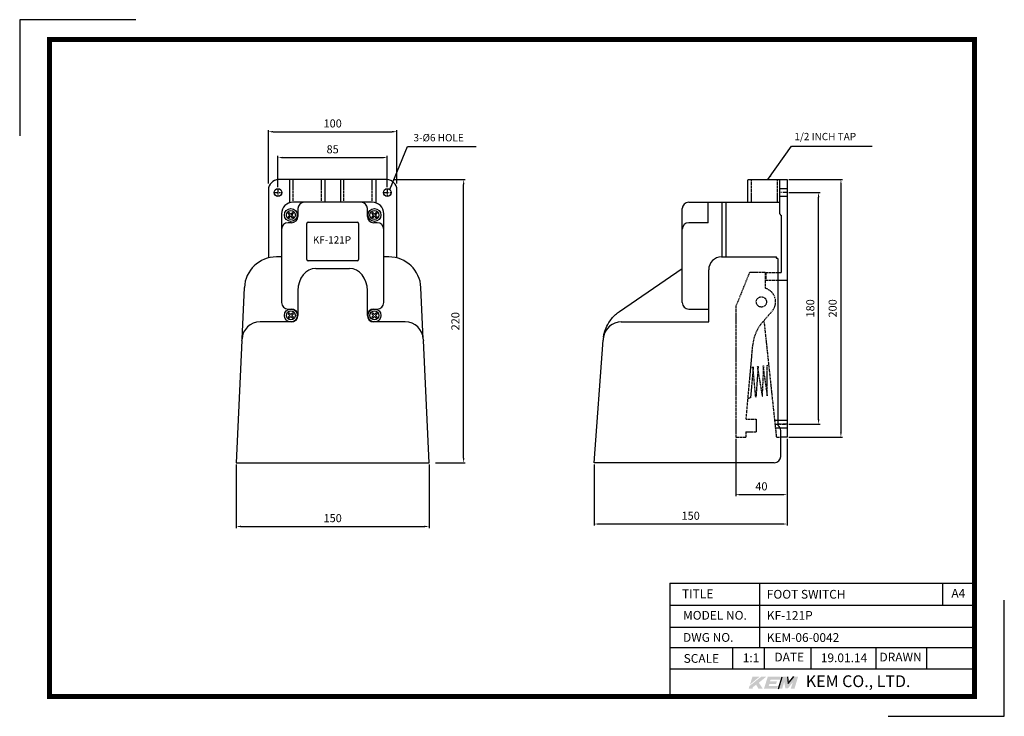
# Model space of a CAD drawing. Units: inches. Extents: x 10697 to 11463, y 11604 to 12145.
import ezdxf

# ---------------------------------------------------------------- set-up
doc = ezdxf.new("R2010")
doc.units = ezdxf.units.IN
doc.header["$LTSCALE"] = 0.1
doc.linetypes.add('CENTER', pattern=[50.8, 31.75, -6.35, 6.35, -6.35])
doc.linetypes.add('HIDDEN', pattern=[9.525, 6.35, -3.175])
for name, color, linetype in [('1', 1, 'CENTER'), ('2', 2, 'HIDDEN'), ('DIM', 1, 'Continuous')]:
    doc.layers.add(name, color=color, linetype=linetype)
doc.styles.add('KEM', font='romans.shx')
doc.styles.get("Standard").update_dxf_attribs({"font": 'arial.ttf'})
doc.dimstyles.new('KEM 치수', dxfattribs={"dimtxt": 2.5, "dimasz": 2.5, "dimexe": 0.5, "dimexo": 0.5, "dimgap": 1, "dimtad": 3, "dimdsep": 46, "dimtxsty": 'KEM', "dimcen": 2, "dimclrd": 1, "dimclre": 1, "dimclrt": 7, "dimazin": 2, "dimtfac": 1, "dimtmove": 0, "dimatfit": 3, "dimfxl": 0.5, "dimlwd": -1, "dimlwe": -1, "dimarcsym": 0})

# ---------------------------------------------------------------- blocks, each defined once
blk = doc.blocks.new('A$C3A5C62E7')
h = blk.add_hatch(color=256)
h.paths.add_polyline_path([(-5.7, -1.12), (-5.7, -1.63), (-7.09, -1.63), (-6.79, -0.67), (-2.79, 2.51), (-1.06, 2.51), (-3.61, 0.43), (-2.23, -1.63), (-3.74, -1.63), (-4.5, -0.25)])
h.paths.add_polyline_path([(2.65, -1.63), (-1.84, -1.63), (-0.54, 2.51), (3.91, 2.51), (3.61, 1.52), (0.47, 1.52), (0.14, 0.89), (2.6, 0.89), (2.3, 0), (0, 0), (-0.21, -0.64), (2.95, -0.64)])
h.paths.add_polyline_path([(4.39, -1.63), (3.14, -1.63), (4.41, 2.51), (6.2, 2.51), (6.45, 0.2), (8.35, 2.54), (9.87, 2.54), (8.6, -1.63), (7.3, -1.63), (8.1, 0.68), (6.39, -1.48), (5.48, -1.48), (5.11, 0.78)])
h.paths.add_polyline_path([(-3.35, 2.51), (-5.79, 2.51), (-6.64, -0.21)], flags=17)
edge = h.paths.add_edge_path()
edge.add_line((-5.7, -1.63), (-7.09, -1.63))
edge.add_line((-2.23, -1.63), (-3.74, -1.63))
edge.add_line((4.39, -1.63), (3.14, -1.63))
for p, q in [((3.14, -1.63), (4.41, 2.51)), ((6.2, 2.51), (6.45, 0.2)), ((6.45, 0.2), (8.35, 2.54))]:
    blk.add_line(p, q)
blk = doc.blocks.new('*D2990')
at = {"color": 1, "linetype": 'ByBlock', "transparency": 16777216}
blk.add_line((34734.54, 13502.11), (34734.54, 13543.6), dxfattribs=at)
at = {"color": 1, "transparency": 16777216}
for p, q in [((34738.29, 13542.35), (34830.79, 13542.35)), ((34834.54, 13502.11), (34834.54, 13543.6))]:
    blk.add_line(p, q, dxfattribs=at)
for points in [[(34738.29, 13542.97), (34738.29, 13541.72), (34734.54, 13542.35)], [(34830.79, 13542.97), (34830.79, 13541.72), (34834.54, 13542.35)]]:
    blk.add_solid(points, dxfattribs=at)
at = {"layer": 'Defpoints', "color": 0, "transparency": 16777216}
for p in [(34834.54, 13542.35), (34734.54, 13497.11), (34834.54, 13497.11)]:
    blk.add_point(p, dxfattribs=at)
at = {"color": 2, "transparency": 16777216, "insert": (34784.54, 13547.97), "char_height": 6.25, "attachment_point": 5, "style": 'KEM'}
blk.add_mtext('100', dxfattribs=at)
blk = doc.blocks.new('*D2992')
at = {"color": 1, "linetype": 'ByBlock', "transparency": 16777216}
blk.add_line((34709.54, 13283.86), (34709.54, 13234.44), dxfattribs=at)
at = {"color": 1, "transparency": 16777216}
for p, q in [((34859.54, 13283.86), (34859.54, 13234.44)), ((34713.29, 13235.69), (34855.79, 13235.69))]:
    blk.add_line(p, q, dxfattribs=at)
for points in [[(34713.29, 13236.31), (34713.29, 13235.06), (34709.54, 13235.69)], [(34855.79, 13236.31), (34855.79, 13235.06), (34859.54, 13235.69)]]:
    blk.add_solid(points, dxfattribs=at)
at = {"layer": 'Defpoints', "color": 0, "transparency": 16777216}
for p in [(34709.54, 13285.11), (34859.54, 13285.11), (34859.54, 13235.69)]:
    blk.add_point(p, dxfattribs=at)
at = {"color": 2, "transparency": 16777216, "insert": (34784.54, 13241.31), "char_height": 6.25, "attachment_point": 5, "style": 'KEM'}
blk.add_mtext('150', dxfattribs=at)
blk = doc.blocks.new('*D2993')
at = {"color": 1, "transparency": 16777216}
for p, q in [((34831.54, 13505.11), (34887.62, 13505.11)), ((34886.37, 13288.86), (34886.37, 13501.36))]:
    blk.add_line(p, q, dxfattribs=at)
at = {"color": 1, "linetype": 'ByBlock', "transparency": 16777216}
blk.add_line((34864.54, 13285.11), (34887.62, 13285.11), dxfattribs=at)
at = {"color": 1, "transparency": 16777216}
for points in [[(34885.75, 13501.36), (34887, 13501.36), (34886.37, 13505.11)], [(34885.75, 13288.86), (34887, 13288.86), (34886.37, 13285.11)]]:
    blk.add_solid(points, dxfattribs=at)
at = {"layer": 'Defpoints', "color": 0, "transparency": 16777216}
for p in [(34826.54, 13505.11), (34886.37, 13505.11), (34859.54, 13285.11)]:
    blk.add_point(p, dxfattribs=at)
at = {"color": 2, "transparency": 16777216, "insert": (34880.75, 13395.11), "char_height": 6.25, "attachment_point": 5, "rotation": 90, "style": 'KEM'}
blk.add_mtext('220', dxfattribs=at)
blk = doc.blocks.new('*D2991')
at = {"color": 1, "linetype": 'ByBlock', "transparency": 16777216}
blk.add_line((34742.04, 13499.36), (34742.04, 13523.52), dxfattribs=at)
at = {"color": 1, "transparency": 16777216}
for p, q in [((34745.79, 13522.27), (34823.29, 13522.27)), ((34827.04, 13499.35), (34827.04, 13523.52))]:
    blk.add_line(p, q, dxfattribs=at)
for points in [[(34745.79, 13522.89), (34745.79, 13521.64), (34742.04, 13522.27)], [(34823.29, 13522.89), (34823.29, 13521.64), (34827.04, 13522.27)]]:
    blk.add_solid(points, dxfattribs=at)
at = {"layer": 'Defpoints', "color": 0, "transparency": 16777216}
for p in [(34827.04, 13522.27), (34742.04, 13498.11), (34827.04, 13498.1)]:
    blk.add_point(p, dxfattribs=at)
at = {"color": 2, "transparency": 16777216, "insert": (34784.54, 13527.89), "char_height": 6.25, "attachment_point": 5, "style": 'KEM'}
blk.add_mtext('85', dxfattribs=at)
blk = doc.blocks.new('*D2994')
at = {"color": 1, "linetype": 'ByBlock', "transparency": 16777216}
blk.add_line((35137.84, 13303.86), (35137.84, 13236.31), dxfattribs=at)
at = {"color": 1, "transparency": 16777216}
for p, q in [((34987.84, 13283.86), (34987.84, 13236.31)), ((35134.09, 13237.56), (34991.59, 13237.56))]:
    blk.add_line(p, q, dxfattribs=at)
for points in [[(34991.59, 13238.19), (34991.59, 13236.94), (34987.84, 13237.56)], [(35134.09, 13238.19), (35134.09, 13236.94), (35137.84, 13237.56)]]:
    blk.add_solid(points, dxfattribs=at)
at = {"layer": 'Defpoints', "color": 0, "transparency": 16777216}
for p in [(35137.84, 13305.11), (34987.84, 13285.11), (34987.84, 13237.56)]:
    blk.add_point(p, dxfattribs=at)
at = {"color": 2, "transparency": 16777216, "insert": (35062.84, 13243.19), "char_height": 6.25, "attachment_point": 5, "style": 'KEM'}
blk.add_mtext('150', dxfattribs=at)
blk = doc.blocks.new('*D2995')
at = {"color": 1, "linetype": 'ByBlock', "transparency": 16777216}
blk.add_line((35139.09, 13505.11), (35180.89, 13505.11), dxfattribs=at)
at = {"color": 1, "transparency": 16777216}
for p, q in [((35179.64, 13501.36), (35179.64, 13308.86)), ((35139.09, 13305.11), (35180.89, 13305.11))]:
    blk.add_line(p, q, dxfattribs=at)
for points in [[(35179.02, 13501.36), (35180.27, 13501.36), (35179.64, 13505.11)], [(35179.02, 13308.86), (35180.27, 13308.86), (35179.64, 13305.11)]]:
    blk.add_solid(points, dxfattribs=at)
at = {"layer": 'Defpoints', "color": 0, "transparency": 16777216}
for p in [(35137.84, 13505.11), (35137.84, 13305.11), (35179.64, 13305.11)]:
    blk.add_point(p, dxfattribs=at)
at = {"color": 2, "transparency": 16777216, "insert": (35174.02, 13405.11), "char_height": 6.25, "attachment_point": 5, "rotation": 90, "style": 'KEM'}
blk.add_mtext('200', dxfattribs=at)
blk = doc.blocks.new('*D2996')
at = {"color": 1, "transparency": 16777216}
for p, q in [((35139.09, 13495.11), (35163.52, 13495.11)), ((35162.27, 13318.86), (35162.27, 13491.36))]:
    blk.add_line(p, q, dxfattribs=at)
at = {"color": 1, "linetype": 'ByBlock', "transparency": 16777216}
blk.add_line((35139.09, 13315.11), (35163.52, 13315.11), dxfattribs=at)
at = {"color": 1, "transparency": 16777216}
for points in [[(35161.64, 13491.36), (35162.89, 13491.36), (35162.27, 13495.11)], [(35161.64, 13318.86), (35162.89, 13318.86), (35162.27, 13315.11)]]:
    blk.add_solid(points, dxfattribs=at)
at = {"layer": 'Defpoints', "color": 0, "transparency": 16777216}
for p in [(35137.84, 13495.11), (35162.27, 13495.11), (35137.84, 13315.11)]:
    blk.add_point(p, dxfattribs=at)
at = {"color": 2, "transparency": 16777216, "insert": (35156.64, 13405.11), "char_height": 6.25, "attachment_point": 5, "rotation": 90, "style": 'KEM'}
blk.add_mtext('180', dxfattribs=at)
blk = doc.blocks.new('*D2997')
at = {"color": 1, "linetype": 'ByBlock', "transparency": 16777216}
blk.add_line((35097.84, 13303.86), (35097.84, 13259.14), dxfattribs=at)
at = {"color": 1, "transparency": 16777216}
for p, q in [((35137.84, 13303.86), (35137.84, 13259.14)), ((35101.59, 13260.39), (35134.09, 13260.39))]:
    blk.add_line(p, q, dxfattribs=at)
for points in [[(35101.59, 13261.01), (35101.59, 13259.76), (35097.84, 13260.39)], [(35134.09, 13261.01), (35134.09, 13259.76), (35137.84, 13260.39)]]:
    blk.add_solid(points, dxfattribs=at)
at = {"layer": 'Defpoints', "color": 0, "transparency": 16777216}
for p in [(35097.84, 13305.11), (35137.84, 13305.11), (35137.84, 13260.39)]:
    blk.add_point(p, dxfattribs=at)
at = {"color": 2, "transparency": 16777216, "insert": (35117.84, 13266.01), "char_height": 6.25, "attachment_point": 5, "style": 'KEM'}
blk.add_mtext('40', dxfattribs=at)
blk = doc.blocks.new('A$C22DA1483')
for p, q in [((285.283, -124.273), (201.283, -124.273)), ((209.733, -124.273), (209.733, -142.236)), ((237.233, -124.273), (237.233, -141.773)), ((249.333, -124.273), (249.333, -141.773)), ((276.833, -124.273), (276.833, -142.236)), ((565.984, -141.738), (565.984, -124.773)), ((566.484, -124.273), (596.584, -124.273)), ((590.984, -150.823), (590.984, -124.273)), ((596.584, -124.273), (596.584, -324.273)), ((193.283, -132.273), (193.283, -185.092)), ((293.283, -185.092), (293.283, -132.273)), ((273.983, -141.773), (212.583, -141.773)), ((520.084, -141.773), (546.084, -141.773)), ((535.084, -157.773), (535.084, -141.773)), ((546.084, -184.273), (546.084, -141.773)), ((546.084, -141.773), (548.984, -141.773)), ((548.984, -141.738), (548.984, -184.273)), ((548.984, -141.738), (590.984, -141.738)), ((203.583, -150.773), (203.583, -219.773)), ((208.698, -153.151), (210.077, -151.772)), ((208.7, -150.391), (209.408, -149.685)), ((210.077, -151.772), (208.7, -150.391)), ((209.405, -153.859), (210.783, -152.481)), ((210.784, -151.065), (209.408, -149.685)), ((212.158, -153.861), (210.783, -152.481)), ((210.784, -151.065), (212.162, -149.687)), ((211.49, -151.774), (212.869, -150.394)), ((212.867, -153.155), (211.49, -151.774)), ((212.162, -149.687), (212.869, -150.394)), ((216.283, -146.773), (216.283, -152.773)), ((270.283, -152.773), (270.283, -146.773)), ((273.698, -153.151), (275.077, -151.772)), ((273.7, -150.391), (274.408, -149.685)), ((275.077, -151.772), (273.7, -150.391)), ((274.405, -153.859), (275.783, -152.481)), ((275.784, -151.065), (274.408, -149.685)), ((277.158, -153.861), (275.783, -152.481)), ((275.784, -151.065), (277.162, -149.687)), ((276.49, -151.774), (277.869, -150.394)), ((277.867, -153.155), (276.49, -151.774)), ((277.162, -149.687), (277.869, -150.394)), ((282.983, -162.773), (282.983, -150.773)), ((515.084, -219.773), (515.084, -146.773)), ((591.984, -151.823), (591.984, -196.273)), ((211.283, -157.773), (208.583, -157.773)), ((208.698, -153.151), (209.405, -153.859)), ((212.158, -153.861), (212.867, -153.155)), ((223.283, -186.348), (223.283, -158.348)), ((224.283, -157.348), (262.283, -157.348)), ((263.283, -158.348), (263.283, -186.348)), ((273.698, -153.151), (274.405, -153.859)), ((277.983, -157.773), (275.283, -157.773)), ((277.158, -153.861), (277.867, -153.155)), ((535.084, -157.773), (520.084, -157.773)), ((282.983, -219.773), (282.983, -162.773)), ((203.583, -184.273), (199.632, -184.273)), ((262.283, -187.348), (224.283, -187.348)), ((286.935, -184.273), (282.983, -184.273)), ((545.584, -184.273), (588.284, -184.273)), ((588.284, -185.377), (588.284, -184.273)), ((589.584, -315.273), (589.584, -186.036)), ((230.283, -193.27), (256.283, -193.27)), ((466.258, -226.598), (515.084, -193.27)), ((535.584, -234.773), (535.584, -194.273)), ((589.584, -196.273), (591.984, -196.273)), ((589.584, -202.273), (596.584, -202.273)), ((172.819, -248.113), (174.66, -208.095)), ((216.283, -210.361), (216.283, -229.773)), ((270.283, -229.773), (270.283, -210.361)), ((313.748, -248.113), (311.907, -208.095)), ((208.583, -224.773), (211.283, -224.773)), ((208.7, -228.391), (209.408, -227.685)), ((210.077, -229.772), (208.7, -228.391)), ((210.784, -229.065), (209.408, -227.685)), ((210.784, -229.065), (212.162, -227.687)), ((211.49, -229.774), (212.869, -228.394)), ((212.162, -227.687), (212.869, -228.394)), ((273.7, -228.391), (274.408, -227.685)), ((275.077, -229.772), (273.7, -228.391)), ((275.784, -229.065), (274.408, -227.685)), ((275.283, -224.773), (277.983, -224.773)), ((275.784, -229.065), (277.162, -227.687)), ((276.49, -229.774), (277.869, -228.394)), ((277.162, -227.687), (277.869, -228.394)), ((520.084, -224.773), (535.584, -224.773)), ((211.283, -234.773), (186.804, -234.773)), ((208.698, -231.151), (210.077, -229.772)), ((208.698, -231.151), (209.405, -231.859)), ((209.405, -231.859), (210.783, -230.481)), ((212.158, -231.861), (210.783, -230.481)), ((212.867, -231.155), (211.49, -229.774)), ((212.158, -231.861), (212.867, -231.155)), ((273.698, -231.151), (275.077, -229.772)), ((273.698, -231.151), (274.405, -231.859)), ((274.405, -231.859), (275.783, -230.481)), ((299.763, -234.773), (275.283, -234.773)), ((277.158, -231.861), (275.783, -230.481)), ((277.867, -231.155), (276.49, -229.774)), ((277.158, -231.861), (277.867, -231.155)), ((467.646, -234.773), (535.584, -234.773)), ((172.761, -249.347), (168.283, -344.273)), ((172.761, -249.347), (172.819, -248.113)), ((313.748, -248.113), (313.806, -249.347)), ((318.283, -344.273), (313.806, -249.347)), ((446.584, -344.273), (453.545, -248.987)), ((591.584, -339.273), (591.584, -319.273)), ((596.584, -324.273), (591.584, -324.273)), ((168.283, -344.273), (318.283, -344.273)), ((586.584, -344.273), (446.584, -344.273))]:
    blk.add_line(p, q)
at = {"color": 1}
for p, q in [((505.456, -437.692), (505.456, -525.728)), ((505.456, -437.692), (742.204, -437.692)), ((575.215, -437.692), (575.215, -487.811)), ((717.541, -454.865), (717.541, -437.692)), ((505.456, -454.865), (742.204, -454.865)), ((505.456, -472.038), (742.204, -472.038)), ((505.456, -487.811), (742.204, -487.811)), ((554.381, -504.284), (554.381, -487.811)), ((578.886, -504.284), (578.886, -487.811)), ((615.059, -487.811), (615.059, -504.284)), ((665.541, -487.811), (665.541, -504.284)), ((704.993, -487.811), (704.993, -504.284)), ((505.456, -504.284), (742.204, -504.284))]:
    blk.add_line(p, q, dxfattribs=at)
for points in [[(90.198, 0), (0, 0), (0, -90.198)], [(675.2, -541.191), (765.398, -541.191), (765.398, -450.992)]]:
    blk.add_lwpolyline(points, dxfattribs=at)
at = {"color": 5, "const_width": 3.866}
blk.add_lwpolyline([(23.194, -15.463), (742.204, -15.463), (742.204, -525.728), (23.194, -525.728)], close=True, dxfattribs=at)
for centre, radius in [((200.783, -134.273), 3), ((285.783, -134.289), 3), ((210.783, -151.773), 5), ((210.783, -151.773), 3.5), ((275.783, -151.773), 5), ((275.783, -151.773), 3.5), ((210.783, -229.773), 5), ((210.783, -229.773), 3.5), ((275.783, -229.773), 5), ((275.783, -229.773), 3.5)]:
    blk.add_circle(centre, radius)
for centre, radius, start, end in [((201.283, -132.273), 8, 90, 180), ((285.283, -132.273), 8, 0, 90), ((566.484, -124.773), 0.5, 89.999538, 180), ((212.583, -150.773), 9, 90, 180), ((221.283, -146.773), 5, 90, 180), ((265.283, -146.773), 5, 0, 90), ((273.983, -150.773), 9, 0, 90), ((520.084, -146.773), 5, 90, 180), ((211.283, -152.773), 5, 270, 0), ((275.283, -152.773), 5, 180, 270), ((208.583, -162.773), 5, 90, 180), ((224.283, -158.348), 1, 90, 180), ((262.283, -158.348), 1, 0, 90), ((277.983, -162.773), 5, 0, 90), ((520.084, -162.773), 5, 90, 180), ((199.632, -209.273), 25, 90, 177.299371), ((224.283, -186.348), 1, 180, 270), ((262.283, -186.348), 1, 270, 0), ((286.935, -209.273), 25, 2.700629, 90), ((545.584, -194.273), 10, 90, 180), ((208.583, -219.773), 5, 180, 270), ((277.983, -219.773), 5, 270, 0), ((520.084, -219.773), 5, 180, 270), ((211.283, -229.773), 5, 270, 90), ((275.283, -229.773), 5, 90, 270), ((186.804, -248.773), 14, 90, 177.299371), ((299.763, -248.773), 14, 2.700629, 90), ((467.646, -248.773), 14, 90, 171.373096), ((483.465, -251.173), 30, 171.373096, 175.821431), ((586.584, -319.273), 5, 0, 53.130102), ((586.584, -339.273), 5, 270, 0)]:
    blk.add_arc(centre, radius, start, end)
for centre, start_param, end_param in [((230.283, -210.361), 0, 1.5707963), ((256.283, -210.361), 4.712389, 6.2831853)]:
    blk.add_ellipse(centre, major_axis=(0, 17.091), ratio=0.819152, start_param=start_param, end_param=end_param)
for points, knots in [([(590.984, -150.823), (590.984, -150.96), (591.01, -151.087), (591.06, -151.206), (591.11, -151.325), (591.184, -151.437), (591.277, -151.53), (591.369, -151.623), (591.481, -151.697), (591.601, -151.747), (591.72, -151.797), (591.846, -151.823), (591.984, -151.823)], [0, 0, 0, 0, 0.25, 0.25, 0.25, 0.5, 0.5, 0.5, 0.75, 0.75, 0.75, 1, 1, 1, 1]), ([(589.584, -186.036), (589.584, -185.937), (589.534, -185.836), (589.327, -185.656), (589.169, -185.578), (588.808, -185.462), (588.587, -185.415), (588.323, -185.382), (588.304, -185.38), (588.284, -185.377)], [0.31561128, 0.31561128, 0.31561128, 0.31561128, 0.39597446, 0.39597446, 0.47633763, 0.47633763, 0.5513296, 0.5513296, 0.55738859, 0.55738859, 0.55738859, 0.55738859]), ([(453.805, -246.673), (453.805, -246.673), (453.826, -246.524), (453.955, -245.755), (454.102, -244.903), (454.7, -242.574), (455.139, -241.127), (456.569, -237.757), (457.577, -235.825), (460.475, -231.723), (462.444, -229.558), (465.274, -227.31), (465.759, -226.948), (466.258, -226.598)], [-13.195924, -13.195924, -13.195924, -13.195924, -12.8953635, -12.8953635, -12.4144666, -12.4144666, -11.9572295, -11.9572295, -11.4922348, -11.4922348, -10.9848093, -10.9848093, -10.8836216, -10.8836216, -10.8836216, -10.8836216])]:
    blk.add_open_spline(points, degree=3, knots=knots)
at = {"layer": '1'}
for p, q in [((197.783, -134.273), (203.783, -134.273)), ((200.783, -131.273), (200.783, -137.273)), ((282.783, -134.289), (288.783, -134.289)), ((285.783, -131.289), (285.783, -137.289)), ((596.584, -134.273), (590.984, -134.273)), ((587.121, -314.273), (595.584, -314.273)), ((596.584, -314.273), (589.584, -314.273))]:
    blk.add_line(p, q, dxfattribs=at)
at = {"layer": '2'}
for p, q in [((212.483, -141.773), (212.483, -124.273)), ((234.483, -141.773), (234.483, -124.273)), ((252.083, -141.773), (252.083, -124.273)), ((274.083, -141.773), (274.083, -124.273)), ((568.984, -141.738), (568.984, -124.273)), ((588.984, -141.738), (588.984, -124.273)), ((596.584, -131.273), (590.984, -131.273)), ((596.584, -137.273), (590.984, -137.273)), ((596.584, -311.273), (586.8, -311.273)), ((596.584, -317.273), (587.442, -317.273))]:
    blk.add_line(p, q, dxfattribs=at)
at = {"layer": 'DIM', "color": 2, "linetype": 'HIDDEN'}
for p, q in [((567.27, -196.526), (556.802, -222.472)), ((579.584, -196.273), (567.386, -196.273)), ((579.584, -196.273), (579.584, -208.69)), ((580.084, -196.273), (580.084, -202.273)), ((580.084, -196.273), (589.584, -196.273)), ((580.084, -202.273), (589.584, -202.273)), ((556.584, -223.595), (556.584, -324.273)), ((577.199, -235.324), (584.882, -226.493)), ((577.952, -234.459), (578.584, -234.459)), ((578.584, -234.459), (588.191, -324.273)), ((564.723, -310.273), (569.954, -252.319)), ((570.23, -269.81), (568.116, -293.771)), ((568.355, -270.03), (570.23, -269.81)), ((572.138, -293.263), (569.993, -269.838)), ((574.026, -269.366), (572.296, -293.243)), ((573.588, -269.417), (574.026, -269.366)), ((577.508, -292.584), (573.588, -269.417)), ((578.155, -268.883), (577.091, -292.637)), ((577.749, -268.93), (578.155, -268.883)), ((577.749, -268.93), (581.02, -292.141)), ((580.952, -292.149), (581.136, -268.534)), ((581.136, -268.534), (582.215, -268.408)), ((566.191, -294.014), (568.116, -293.771)), ((572.138, -293.263), (572.296, -293.243)), ((577.091, -292.637), (577.508, -292.584)), ((580.952, -292.149), (581.02, -292.141)), ((564.723, -310.273), (572.584, -310.273)), ((572.584, -310.273), (572.584, -320.273)), ((564.584, -320.273), (564.584, -324.273)), ((564.584, -320.273), (572.584, -320.273)), ((556.584, -324.273), (564.584, -324.273)), ((588.191, -324.273), (591.584, -324.273))]:
    blk.add_line(p, q, dxfattribs=at)
blk.add_circle((576.584, -219.273), 4, dxfattribs=at)
for centre, radius, start, end in [((576.584, -219.273), 11, 318.975441, 74.17338), ((559.584, -223.595), 3, 158.027799, 180), ((599.832, -255.015), 30, 138.975441, 174.843007)]:
    blk.add_arc(centre, radius, start, end, dxfattribs=at)
at = {"lineweight": 211, "xscale": 2.267846705025751, "yscale": 2.267846705025751, "zscale": 2.267846705025751}
blk.add_blockref('A$C3A5C62E7', (582.746, -516.104), dxfattribs=at)
at = {"color": 2, "char_height": 5.69897, "style": 'KEM'}
for s, insert, attachment_point in [('{\\Fromans,whgtxt|c129;3-%%C6 HOLE}', (306.143, -94.518), 7), ('\\A1;{\\Fromans,whgtxt|c129;1/2 INCH TAP}', (602.199, -87.94), 1)]:
    blk.add_mtext(s, dxfattribs=dict(at, insert=insert, attachment_point=attachment_point))
at = {"attachment_point": 1}
for s, insert, char_height, width in [('{\\fGulim|b0|i0|c129|p50;KF-121P}', (227.892, -168.23), 5.66962, 224.87685), ('{\\fGulim|b0|i0|c129|p50;FOOT SWITCH}', (580.781, -442.977), 6.80354, 110.03306), ('{\\fGulim|b0|i0|c129|p50;KF-121P}', (580.781, -459.443), 6.80354, 269.85222), ('{\\fGulim|b0|i0|c129|p50;KEM-06-0042}', (580.781, -476.616), 6.80354, 60.45875), ('{\\fGulim|b0|i0|c129|p50;1:1}', (562.077, -492.35), 6.80354, 8.77324), ('{\\fGulim|b0|i0|c129|p50;19.01.14}', (622.755, -492.35), 6.80354, 8.77324), ('{\\fGaramond|b0|i0|c129|p18;KEM CO., LTD.}', (611.093, -509.373), 9.11663, 129.10986)]:
    blk.add_mtext(s, dxfattribs=dict(at, insert=insert, char_height=char_height, width=width))
at = {"color": 3, "char_height": 6.80354, "attachment_point": 1}
for s, insert, width in [('{\\fGulim|b0|i0|c129|p50;TITLE}', (514.878, -442.616), 51.1057), ('{\\fGulim|b0|i0|c129|p50;A4}', (724.269, -442.194), 8.77324), ('{\\fGulim|b0|i0|c129|p50;MODEL NO.}', (515.653, -459.334), 51.1057), ('{\\fGulim|b0|i0|c129|p50;DWG NO.}', (515.653, -476.507), 51.1057), ('{\\fGulim|b0|i0|c129|p50;SCALE}', (516.12, -492.843), 8.77324), ('{\\fGulim|b0|i0|c129|p50;DATE}', (586.694, -491.773), 8.77324), ('{\\fGulim|b0|i0|c129|p50;DRAWN}', (668.379, -491.773), 8.77324)]:
    blk.add_mtext(s, dxfattribs=dict(at, insert=insert, width=width))
for base, p1, p2, override, picture, middle in [((293.283, -87.037), (193.283, -132.273), (293.283, -132.273), {"dimscale": 2.5, "dimasz": 1.5, "dimexo": 2, "dimclrt": 2}, '*D2990', (243.283, -81.412)), ((285.783, -107.119), (200.783, -131.273), (285.783, -131.289), {"dimscale": 2.5, "dimasz": 1.5, "dimclrt": 2}, '*D2991', (243.283, -101.494)), ((596.584, -368.997), (556.584, -324.273), (596.584, -324.273), {"dimscale": 2.5, "dimasz": 1.5, "dimclrt": 2}, '*D2997', (576.584, -363.372)), ((318.283, -393.697), (168.283, -344.273), (318.283, -344.273), {"dimscale": 2.5, "dimasz": 1.5, "dimclrt": 2}, '*D2992', (243.283, -388.072))]:
    dim = blk.add_linear_dim(base=base, p1=p1, p2=p2, dimstyle='KEM 치수', override=override)
    dim.commit()
    dim.dimension.update_dxf_attribs({"geometry": picture, "text_midpoint": middle, "insert": (-34541.259, -13629.386)})
for base, p1, p2, angle, override, picture, middle in [((345.114, -124.273), (318.283, -344.273), (285.283, -124.273), 270, {"dimscale": 2.5, "dimasz": 1.5, "dimexo": 2, "dimclrt": 2}, '*D2993', (339.489, -234.273)), ((638.384, -324.273), (596.584, -124.273), (596.584, -324.273), 270, {"dimscale": 2.5, "dimasz": 1.5, "dimclrt": 2}, '*D2995', (632.759, -224.273)), ((621.011, -134.273), (596.584, -314.273), (596.584, -134.273), 270, {"dimscale": 2.5, "dimasz": 1.5, "dimclrt": 2}, '*D2996', (615.386, -224.273)), ((446.584, -391.822), (596.584, -324.273), (446.584, -344.273), 180, {"dimscale": 2.5, "dimasz": 1.5, "dimclrt": 2}, '*D2994', (521.584, -386.197))]:
    dim = blk.add_linear_dim(base=base, p1=p1, p2=p2, angle=angle, dimstyle='KEM 치수', override=override)
    dim.commit()
    dim.dimension.update_dxf_attribs({"geometry": picture, "text_midpoint": middle, "insert": (-34541.259, -13629.386)})
at = {"annotation_type": 0, "has_hookline": 1, "hookline_direction": 0}
for points, text_width in [([(287.699, -131.98), (301.485, -98.384), (305.235, -98.384)], 47.101), ([(581.534, -124.273), (599.99, -98.124), (603.74, -98.124)], 56.481)]:
    blk.add_leader(points, dimstyle='KEM 치수', override={"dimscale": 2.5, "dimasz": 1.5, "dimgap": 1, "dimtad": 1, "dimclrt": 2}, dxfattribs=dict(at, text_width=text_width))

msp = doc.modelspace()

# ---------------------------------------------------------------- block references
msp.add_blockref('A$C22DA1483', (10697.23, 12144.71))

doc.saveas('drawing.dxf')
